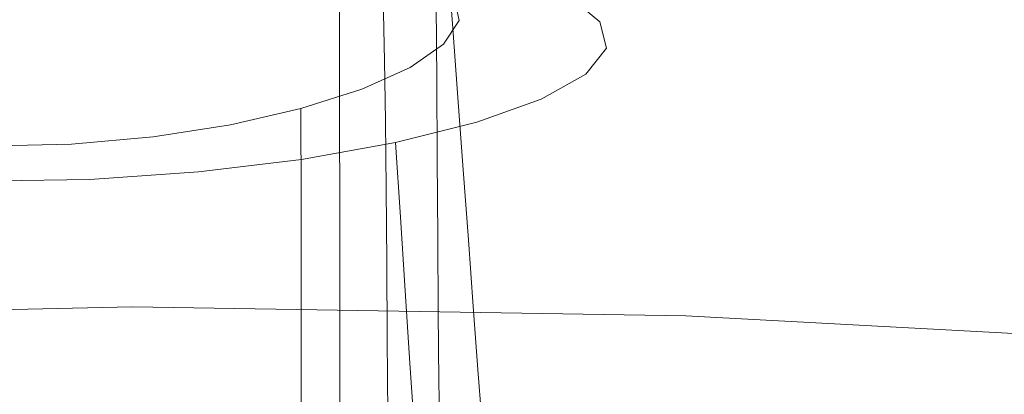
# Model space of a CAD drawing. Extents: x -615 to -20, y 52 to 517.
# Drawn here: x -336 to -315, y 442 to 450 of the extents above; entities that cross this region are included whole.
import ezdxf

# ---------------------------------------------------------------- set-up
doc = ezdxf.new("R2010")
doc.units = 0
doc.header["$LTSCALE"] = 500
doc.header["$MEASUREMENT"] = 0
doc.layers.add('NOVOTERM_CERAMIKA', color=7, linetype='Continuous')
doc.layers.add('NOVOTERM_CHROM', color=7, linetype='Continuous')

msp = doc.modelspace()

# ---------------------------------------------------------------- linework, layer by layer
at = {"layer": 'NOVOTERM_CERAMIKA', "lineweight": 0}
for points, invisible_edges in [([(-335.749, 453.796, 164.325), (-335.965, 445.817, 163.731), (-347.848, 446.433, 163.731), (-347.644, 454.441, 164.325)], 15), ([(-323.909, 452.726, 164.325), (-324.138, 444.796, 163.731), (-335.965, 445.817, 163.731), (-335.749, 453.796, 164.325)], 15), ([(-312.155, 451.236, 164.325), (-312.396, 443.372, 163.731), (-324.138, 444.796, 163.731), (-323.909, 452.726, 164.325)], 15), ([(-344.506, 451.698, 306.91), (-344.934, 449.338, 306.635), (-332.611, 449.779, 306.635), (-332.066, 452.204, 306.91)], 15), ([(-319.66, 452.19, 306.91), (-332.066, 452.204, 306.91), (-332.611, 449.779, 306.635), (-320.318, 449.718, 306.635)], 15), ([(-307.314, 451.666, 306.91), (-319.66, 452.19, 306.91), (-320.318, 449.718, 306.635), (-308.078, 449.164, 306.635)], 15), ([(-327.272, 450.421, 276.248), (-327.289, 451.924, 276.096), (-325.825, 451.467, 274.185), (-325.805, 449.97, 274.334)], 15), ([(-324.085, 450.43, 269.876), (-324.115, 451.727, 269.751), (-323.974, 451.177, 267.507), (-323.943, 449.885, 267.626)], 15), ([(-337.854, 449.755, 280.574), (-337.852, 451.401, 280.407), (-335.528, 451.43, 280.545), (-335.527, 449.782, 280.712)], 15), ([(-333.236, 449.683, 280.29), (-335.527, 449.782, 280.712), (-335.528, 451.43, 280.545), (-333.24, 451.329, 280.124)], 15), ([(-325.805, 449.97, 274.334), (-325.825, 451.467, 274.185), (-324.735, 450.963, 272.087), (-324.713, 449.474, 272.232)], 15), ([(-331.049, 449.474, 279.383), (-333.236, 449.683, 280.29), (-333.24, 451.329, 280.124), (-331.057, 451.117, 279.218)], 15), ([(-326.718, 450.673, 261.17), (-326.688, 449.631, 261.246), (-325.336, 450.113, 263.189), (-325.371, 451.154, 263.107)], 15), ([(-324.377, 449.344, 265.411), (-323.943, 449.885, 267.626), (-323.974, 451.177, 267.507), (-324.406, 450.634, 265.297)], 15), ([(-329.034, 449.171, 278.064), (-331.049, 449.474, 279.383), (-331.057, 451.117, 279.218), (-329.045, 450.808, 277.901)], 15), ([(-328.44, 451.074, 259.419), (-330.392, 450.723, 258.012), (-330.368, 449.895, 258.051), (-328.409, 450.247, 259.463)], 7), ([(-324.713, 449.474, 272.232), (-324.735, 450.963, 272.087), (-324.085, 450.43, 269.876), (-324.062, 448.947, 270.016)], 15), ([(-330.392, 450.723, 258.012), (-332.534, 450.461, 256.965), (-332.519, 449.632, 256.999), (-330.368, 449.895, 258.051)], 15), ([(-327.258, 448.791, 276.409), (-329.034, 449.171, 278.064), (-329.045, 450.808, 277.901), (-327.272, 450.421, 276.248)], 7), ([(-328.409, 450.247, 259.463), (-328.384, 449.205, 259.533), (-326.688, 449.631, 261.246), (-326.718, 450.673, 261.17)], 15), ([(-325.309, 448.825, 263.297), (-324.377, 449.344, 265.411), (-324.406, 450.634, 265.297), (-325.336, 450.113, 263.189)], 15), ([(-334.792, 450.305, 256.34), (-337.09, 450.271, 256.204), (-337.093, 449.441, 256.235), (-334.786, 449.475, 256.372)], 15), ([(-332.534, 450.461, 256.965), (-334.792, 450.305, 256.34), (-334.786, 449.475, 256.372), (-332.519, 449.632, 256.999)], 15), ([(-327.258, 448.791, 276.409), (-327.272, 450.421, 276.248), (-325.805, 449.97, 274.334), (-325.789, 448.348, 274.492)], 15), ([(-324.062, 448.947, 270.016), (-324.085, 450.43, 269.876), (-323.943, 449.885, 267.626), (-323.919, 448.408, 267.762)], 15), ([(-328.409, 450.247, 259.463), (-330.368, 449.895, 258.051), (-330.349, 448.853, 258.117), (-328.384, 449.205, 259.533)], 7), ([(-326.664, 448.345, 261.349), (-325.309, 448.825, 263.297), (-325.336, 450.113, 263.189), (-326.688, 449.631, 261.246)], 15), ([(-330.368, 449.895, 258.051), (-332.519, 449.632, 256.999), (-332.507, 448.589, 257.062), (-330.349, 448.853, 258.117)], 15), ([(-325.789, 448.348, 274.492), (-325.805, 449.97, 274.334), (-324.713, 449.474, 272.232), (-324.695, 447.86, 272.387)], 15), ([(-324.354, 447.871, 265.543), (-323.919, 448.408, 267.762), (-323.943, 449.885, 267.626), (-324.377, 449.344, 265.411)], 15), ([(-344.934, 449.338, 306.635), (-345.228, 447.395, 306.269), (-333.024, 447.771, 306.269), (-332.611, 449.779, 306.635)], 15), ([(-337.856, 448.045, 280.744), (-337.854, 449.755, 280.574), (-335.527, 449.782, 280.712), (-335.526, 448.07, 280.882)], 15), ([(-333.232, 447.973, 280.46), (-335.526, 448.07, 280.882), (-335.527, 449.782, 280.712), (-333.236, 449.683, 280.29)], 15), ([(-331.042, 447.769, 279.551), (-333.232, 447.973, 280.46), (-333.236, 449.683, 280.29), (-331.049, 449.474, 279.383)], 15), ([(-320.318, 449.718, 306.635), (-332.611, 449.779, 306.635), (-333.024, 447.771, 306.269), (-320.84, 447.661, 306.269)], 15), ([(-308.078, 449.164, 306.635), (-320.318, 449.718, 306.635), (-320.84, 447.661, 306.269), (-308.703, 447.075, 306.269)], 15), ([(-334.786, 449.475, 256.372), (-337.093, 449.441, 256.235), (-337.095, 448.398, 256.296), (-334.781, 448.432, 256.433)], 15), ([(-332.519, 449.632, 256.999), (-334.786, 449.475, 256.372), (-334.781, 448.432, 256.433), (-332.507, 448.589, 257.062)], 15), ([(-329.024, 447.472, 278.231), (-331.042, 447.769, 279.551), (-331.049, 449.474, 279.383), (-329.034, 449.171, 278.064)], 15), ([(-328.365, 447.92, 259.633), (-326.664, 448.345, 261.349), (-326.688, 449.631, 261.246), (-328.384, 449.205, 259.533)], 7), ([(-324.695, 447.86, 272.387), (-324.713, 449.474, 272.232), (-324.062, 448.947, 270.016), (-324.043, 447.341, 270.168)], 15), ([(-325.288, 447.355, 263.425), (-324.354, 447.871, 265.543), (-324.377, 449.344, 265.411), (-325.309, 448.825, 263.297)], 15), ([(-328.365, 447.92, 259.633), (-328.384, 449.205, 259.533), (-330.349, 448.853, 258.117), (-330.335, 447.567, 258.213)], 15), ([(-327.246, 447.099, 276.574), (-329.024, 447.472, 278.231), (-329.034, 449.171, 278.064), (-327.258, 448.791, 276.409)], 7), ([(-330.335, 447.567, 258.213), (-330.349, 448.853, 258.117), (-332.507, 448.589, 257.062), (-332.498, 447.304, 257.155)], 15), ([(-326.645, 446.877, 261.474), (-325.288, 447.355, 263.425), (-325.309, 448.825, 263.297), (-326.664, 448.345, 261.349)], 15), ([(-324.043, 447.341, 270.168), (-324.062, 448.947, 270.016), (-323.919, 448.408, 267.762), (-323.901, 446.807, 267.91)], 15), ([(-327.246, 447.099, 276.574), (-327.258, 448.791, 276.409), (-325.789, 448.348, 274.492), (-325.776, 446.664, 274.654)], 15), ([(-334.777, 447.147, 256.525), (-334.781, 448.432, 256.433), (-337.095, 448.398, 256.296), (-337.097, 447.113, 256.387)], 15), ([(-332.498, 447.304, 257.155), (-332.507, 448.589, 257.062), (-334.781, 448.432, 256.433), (-334.777, 447.147, 256.525)], 15), ([(-324.336, 446.276, 265.688), (-323.901, 446.807, 267.91), (-323.919, 448.408, 267.762), (-324.354, 447.871, 265.543)], 15), ([(-328.349, 446.453, 259.754), (-326.645, 446.877, 261.474), (-326.664, 448.345, 261.349), (-328.365, 447.92, 259.633)], 7), ([(-325.776, 446.664, 274.654), (-325.789, 448.348, 274.492), (-324.695, 447.86, 272.387), (-324.68, 446.184, 272.546)], 15), ([(-337.856, 448.045, 280.744), (-335.526, 448.07, 280.882), (-335.525, 446.361, 281.051), (-337.858, 446.338, 280.912)], 15), ([(-333.232, 447.973, 280.46), (-333.228, 446.266, 280.629), (-335.525, 446.361, 281.051), (-335.526, 448.07, 280.882)], 15), ([(-331.042, 447.769, 279.551), (-331.036, 446.065, 279.719), (-333.228, 446.266, 280.629), (-333.232, 447.973, 280.46)], 15), ([(-345.468, 445.839, 305.798), (-333.358, 446.163, 305.798), (-333.024, 447.771, 306.269), (-345.228, 447.395, 306.269)], 15), ([(-321.261, 446.016, 305.798), (-320.84, 447.661, 306.269), (-333.024, 447.771, 306.269), (-333.358, 446.163, 305.798)], 15), ([(-329.024, 447.472, 278.231), (-329.016, 445.775, 278.397), (-331.036, 446.065, 279.719), (-331.042, 447.769, 279.551)], 15), ([(-328.349, 446.453, 259.754), (-328.365, 447.92, 259.633), (-330.335, 447.567, 258.213), (-330.323, 446.1, 258.331)], 15), ([(-325.271, 445.763, 263.567), (-324.336, 446.276, 265.688), (-324.354, 447.871, 265.543), (-325.288, 447.355, 263.425)], 15), ([(-324.68, 446.184, 272.546), (-324.695, 447.86, 272.387), (-324.043, 447.341, 270.168), (-324.027, 445.673, 270.325)], 15), ([(-330.323, 446.1, 258.331), (-330.335, 447.567, 258.213), (-332.498, 447.304, 257.155), (-332.491, 445.837, 257.271)], 15), ([(-309.205, 445.406, 305.798), (-308.703, 447.075, 306.269), (-320.84, 447.661, 306.269), (-321.261, 446.016, 305.798)], 15), ([(-327.246, 447.099, 276.574), (-327.235, 445.409, 276.738), (-329.016, 445.775, 278.397), (-329.024, 447.472, 278.231)], 15), ([(-326.631, 445.287, 261.612), (-325.271, 445.763, 263.567), (-325.288, 447.355, 263.425), (-326.645, 446.877, 261.474)], 15), ([(-324.027, 445.673, 270.325), (-324.043, 447.341, 270.168), (-323.901, 446.807, 267.91), (-323.885, 445.147, 268.064)], 15), ([(-334.775, 445.68, 256.64), (-334.777, 447.147, 256.525), (-337.097, 447.113, 256.387), (-337.099, 445.645, 256.502)], 15), ([(-332.491, 445.837, 257.271), (-332.498, 447.304, 257.155), (-334.777, 447.147, 256.525), (-334.775, 445.68, 256.64)], 15), ([(-327.246, 447.099, 276.574), (-325.776, 446.664, 274.654), (-325.763, 444.983, 274.816), (-327.235, 445.409, 276.738)], 7), ([(-328.337, 444.864, 259.89), (-326.631, 445.287, 261.612), (-326.645, 446.877, 261.474), (-328.349, 446.453, 259.754)], 7), ([(-324.32, 444.62, 265.839), (-323.885, 445.147, 268.064), (-323.901, 446.807, 267.91), (-324.336, 446.276, 265.688)], 15), ([(-325.776, 446.664, 274.654), (-324.68, 446.184, 272.546), (-324.666, 444.51, 272.706), (-325.763, 444.983, 274.816)], 15), ([(-335.965, 445.817, 163.731), (-336.105, 435.341, 163.322), (-347.98, 435.919, 163.322), (-347.848, 446.433, 163.731)], 15), ([(-337.858, 446.338, 280.912), (-335.525, 446.361, 281.051), (-335.524, 444.72, 281.215), (-337.86, 444.697, 281.076)], 15), ([(-333.228, 446.266, 280.629), (-333.224, 444.625, 280.792), (-335.524, 444.72, 281.215), (-335.525, 446.361, 281.051)], 15), ([(-331.036, 446.065, 279.719), (-331.029, 444.429, 279.882), (-333.224, 444.625, 280.792), (-333.228, 446.266, 280.629)], 15), ([(-328.337, 444.864, 259.89), (-328.349, 446.453, 259.754), (-330.323, 446.1, 258.331), (-330.314, 444.513, 258.465)], 15), ([(-325.257, 444.112, 263.715), (-324.32, 444.62, 265.839), (-324.336, 446.276, 265.688), (-325.271, 445.763, 263.567)], 15), ([(-345.655, 444.61, 305.203), (-333.624, 444.895, 305.203), (-333.358, 446.163, 305.798), (-345.468, 445.839, 305.798)], 15), ([(-321.6, 444.72, 305.202), (-321.261, 446.016, 305.798), (-333.358, 446.163, 305.798), (-333.624, 444.895, 305.203)], 15), ([(-330.314, 444.513, 258.465), (-330.323, 446.1, 258.331), (-332.491, 445.837, 257.271), (-332.485, 444.25, 257.403)], 15), ([(-329.016, 445.775, 278.397), (-329.006, 444.144, 278.559), (-331.029, 444.429, 279.882), (-331.036, 446.065, 279.719)], 15), ([(-324.68, 446.184, 272.546), (-324.027, 445.673, 270.325), (-324.012, 444.007, 270.481), (-324.666, 444.51, 272.706)], 15), ([(-332.485, 444.25, 257.403), (-332.491, 445.837, 257.271), (-334.775, 445.68, 256.64), (-334.772, 444.092, 256.771)], 15), ([(-309.613, 444.092, 305.199), (-309.205, 445.406, 305.798), (-321.261, 446.016, 305.798), (-321.6, 444.72, 305.202)], 15), ([(-334.772, 444.092, 256.771), (-334.775, 445.68, 256.64), (-337.099, 445.645, 256.502), (-337.1, 444.058, 256.633)], 15), ([(-324.138, 444.796, 163.731), (-324.286, 434.383, 163.322), (-336.105, 435.341, 163.322), (-335.965, 445.817, 163.731)], 15), ([(-327.235, 445.409, 276.738), (-327.224, 443.785, 276.897), (-329.006, 444.144, 278.559), (-329.016, 445.775, 278.397)], 15), ([(-326.618, 443.638, 261.758), (-325.257, 444.112, 263.715), (-325.271, 445.763, 263.567), (-326.631, 445.287, 261.612)], 15), ([(-324.027, 445.673, 270.325), (-323.885, 445.147, 268.064), (-323.87, 443.488, 268.218), (-324.012, 444.007, 270.481)], 15), ([(-327.235, 445.409, 276.738), (-325.763, 444.983, 274.816), (-325.749, 443.366, 274.973), (-327.224, 443.785, 276.897)], 7), ([(-328.327, 443.217, 260.033), (-326.618, 443.638, 261.758), (-326.631, 445.287, 261.612), (-328.337, 444.864, 259.89)], 7), ([(-325.763, 444.983, 274.816), (-324.666, 444.51, 272.706), (-324.651, 442.902, 272.86), (-325.749, 443.366, 274.973)], 15), ([(-324.32, 444.62, 265.839), (-324.306, 442.967, 265.99), (-323.87, 443.488, 268.218), (-323.885, 445.147, 268.064)], 15), ([(-345.794, 443.648, 304.465), (-333.834, 443.905, 304.468), (-333.624, 444.895, 305.203), (-345.655, 444.61, 305.203)], 15), ([(-321.879, 443.711, 304.463), (-321.6, 444.72, 305.202), (-333.624, 444.895, 305.203), (-333.834, 443.905, 304.468)], 15), ([(-328.327, 443.217, 260.033), (-328.337, 444.864, 259.89), (-330.314, 444.513, 258.465), (-330.306, 442.866, 258.607)], 15), ([(-312.396, 443.372, 163.731), (-312.552, 433.048, 163.322), (-324.286, 434.383, 163.322), (-324.138, 444.796, 163.731)], 15), ([(-337.86, 444.697, 281.076), (-335.524, 444.72, 281.215), (-335.522, 443.211, 281.371), (-337.862, 443.19, 281.231)], 15), ([(-333.224, 444.625, 280.792), (-333.219, 443.118, 280.947), (-335.522, 443.211, 281.371), (-335.524, 444.72, 281.215)], 15), ([(-331.029, 444.429, 279.882), (-331.021, 442.924, 280.036), (-333.219, 443.118, 280.947), (-333.224, 444.625, 280.792)], 15), ([(-325.257, 444.112, 263.715), (-325.244, 442.462, 263.864), (-324.306, 442.967, 265.99), (-324.32, 444.62, 265.839)], 15), ([(-309.955, 443.069, 304.452), (-309.613, 444.092, 305.199), (-321.6, 444.72, 305.202), (-321.879, 443.711, 304.463)], 15), ([(-330.306, 442.866, 258.607), (-330.314, 444.513, 258.465), (-332.485, 444.25, 257.403), (-332.48, 442.604, 257.544)], 15), ([(-329.006, 444.144, 278.559), (-328.995, 442.644, 278.711), (-331.021, 442.924, 280.036), (-331.029, 444.429, 279.882)], 15), ([(-324.666, 444.51, 272.706), (-324.012, 444.007, 270.481), (-323.997, 442.406, 270.633), (-324.651, 442.902, 272.86)], 15), ([(-332.48, 442.604, 257.544), (-332.485, 444.25, 257.403), (-334.772, 444.092, 256.771), (-334.77, 442.446, 256.91)], 15), ([(-327.224, 443.785, 276.897), (-327.21, 442.292, 277.047), (-328.995, 442.644, 278.711), (-329.006, 444.144, 278.559)], 15), ([(-334.77, 442.446, 256.91), (-334.772, 444.092, 256.771), (-337.1, 444.058, 256.633), (-337.101, 442.412, 256.772)], 15), ([(-326.618, 443.638, 261.758), (-326.607, 441.991, 261.904), (-325.244, 442.462, 263.864), (-325.257, 444.112, 263.715)], 15), ([(-324.012, 444.007, 270.481), (-323.87, 443.488, 268.218), (-323.854, 441.893, 268.367), (-323.997, 442.406, 270.633)], 15), ([(-345.887, 442.894, 303.565), (-334, 443.133, 303.574), (-333.834, 443.905, 304.468), (-345.794, 443.648, 304.465)], 11), ([(-322.117, 442.924, 303.56), (-321.879, 443.711, 304.463), (-333.834, 443.905, 304.468), (-334, 443.133, 303.574)], 13), ([(-327.224, 443.785, 276.897), (-325.749, 443.366, 274.973), (-325.733, 441.88, 275.12), (-327.21, 442.292, 277.047)], 7), ([(-310.259, 442.273, 303.533), (-309.955, 443.069, 304.452), (-321.879, 443.711, 304.463), (-322.117, 442.924, 303.56)], 13), ([(-328.327, 443.217, 260.033), (-328.317, 441.572, 260.177), (-326.607, 441.991, 261.904), (-326.618, 443.638, 261.758)], 15), ([(-325.749, 443.366, 274.973), (-324.651, 442.902, 272.86), (-324.634, 441.422, 273.003), (-325.733, 441.88, 275.12)], 15), ([(-324.306, 442.967, 265.99), (-324.29, 441.377, 266.136), (-323.854, 441.893, 268.367), (-323.87, 443.488, 268.218)], 15), ([(-345.887, 442.894, 303.565), (-345.939, 442.288, 302.484), (-334.135, 442.515, 302.502), (-334, 443.133, 303.574)], 15), ([(-337.862, 443.19, 281.231), (-335.522, 443.211, 281.371), (-335.521, 441.9, 281.513), (-337.865, 441.88, 281.373)], 15), ([(-333.219, 443.118, 280.947), (-333.213, 441.808, 281.089), (-335.521, 441.9, 281.513), (-335.522, 443.211, 281.371)], 15), ([(-322.117, 442.924, 303.56), (-334, 443.133, 303.574), (-334.135, 442.515, 302.502), (-322.335, 442.298, 302.475)], 15), ([(-331.021, 442.924, 280.036), (-331.011, 441.617, 280.176), (-333.213, 441.808, 281.089), (-333.219, 443.118, 280.947)], 15), ([(-328.327, 443.217, 260.033), (-330.306, 442.866, 258.607), (-330.299, 441.222, 258.749), (-328.317, 441.572, 260.177)], 7), ([(-330.306, 442.866, 258.607), (-332.48, 442.604, 257.544), (-332.475, 440.96, 257.685), (-330.299, 441.222, 258.749)], 15), ([(-328.995, 442.644, 278.711), (-328.981, 441.341, 278.849), (-331.011, 441.617, 280.176), (-331.021, 442.924, 280.036)], 15), ([(-325.244, 442.462, 263.864), (-325.229, 440.876, 264.006), (-324.29, 441.377, 266.136), (-324.306, 442.967, 265.99)], 15), ([(-324.651, 442.902, 272.86), (-323.997, 442.406, 270.633), (-323.978, 440.933, 270.773), (-324.634, 441.422, 273.003)], 15), ([(-310.259, 442.273, 303.533), (-322.117, 442.924, 303.56), (-322.335, 442.298, 302.475), (-310.555, 441.641, 302.42)], 15), ([(-327.21, 442.292, 277.047), (-327.193, 440.993, 277.183), (-328.981, 441.341, 278.849), (-328.995, 442.644, 278.711)], 15), ([(-345.939, 442.288, 302.484), (-345.952, 441.77, 301.203), (-334.25, 441.992, 301.234), (-334.135, 442.515, 302.502)], 15), ([(-334.77, 442.446, 256.91), (-337.101, 442.412, 256.772), (-337.102, 440.768, 256.911), (-334.768, 440.803, 257.05)], 15), ([(-332.48, 442.604, 257.544), (-334.77, 442.446, 256.91), (-334.768, 440.803, 257.05), (-332.475, 440.96, 257.685)], 15), ([(-322.335, 442.298, 302.475), (-334.135, 442.515, 302.502), (-334.25, 441.992, 301.234), (-322.553, 441.769, 301.188)], 15), ([(-326.607, 441.991, 261.904), (-326.594, 440.408, 262.044), (-325.229, 440.876, 264.006), (-325.244, 442.462, 263.864)], 15), ([(-327.21, 442.292, 277.047), (-325.733, 441.88, 275.12), (-325.713, 440.586, 275.252), (-327.193, 440.993, 277.183)], 7), ([(-323.997, 442.406, 270.633), (-323.854, 441.893, 268.367), (-323.835, 440.425, 268.503), (-323.978, 440.933, 270.773)], 15), ([(-310.555, 441.641, 302.42), (-322.335, 442.298, 302.475), (-322.553, 441.769, 301.188), (-310.869, 441.109, 301.092)], 15)]:
    msp.add_3dface(points, dxfattribs=dict(at, invisible_edges=invisible_edges))
at = {"layer": 'NOVOTERM_CHROM', "lineweight": 0}
for points, invisible_edges in [([(-329.358, 449.952, 274.679), (-330.725, 450.306, 275.951), (-330.727, 452.316, 275.77), (-329.36, 451.961, 274.498)], 3), ([(-326.92, 450.012, 276.593), (-327.038, 451.623, 276.25), (-328.861, 452.037, 277.937), (-328.765, 450.426, 278.302)], 13), ([(-329.358, 449.952, 274.679), (-329.36, 451.961, 274.498), (-328.229, 451.547, 273.024), (-328.227, 449.538, 273.205)], 13), ([(-326.92, 450.012, 276.593), (-325.394, 449.532, 274.609), (-325.531, 451.143, 274.29), (-327.038, 451.623, 276.25)], 3), ([(-328.227, 449.538, 273.205), (-328.229, 451.547, 273.024), (-327.387, 451.087, 271.404), (-327.385, 449.078, 271.585)], 13), ([(-337.945, 449.458, 281.232), (-335.498, 449.493, 281.398), (-335.51, 451.087, 281.004), (-337.928, 451.052, 280.84)], 15), ([(-333.089, 449.388, 280.973), (-333.13, 450.982, 280.584), (-335.51, 451.087, 281.004), (-335.498, 449.493, 281.398)], 15), ([(-330.789, 449.161, 280.035), (-330.858, 450.755, 279.658), (-333.13, 450.982, 280.584), (-333.089, 449.388, 280.973)], 15), ([(-327.385, 449.078, 271.585), (-327.387, 451.087, 271.404), (-326.885, 450.595, 269.696), (-326.883, 448.586, 269.877)], 13), ([(-325.394, 449.532, 274.609), (-324.257, 449.003, 272.427), (-324.409, 450.614, 272.135), (-325.531, 451.143, 274.29)], 11), ([(-337.513, 448.873, 278.045), (-337.515, 450.853, 277.866), (-335.723, 450.875, 277.978), (-335.721, 448.895, 278.156)], 15), ([(-333.958, 448.802, 277.836), (-335.721, 448.895, 278.156), (-335.723, 450.875, 277.978), (-333.96, 450.782, 277.657)], 15), ([(-332.274, 448.608, 277.141), (-333.958, 448.802, 277.836), (-333.96, 450.782, 277.657), (-332.276, 450.588, 276.962)], 15), ([(-328.67, 448.832, 278.662), (-328.765, 450.426, 278.302), (-330.858, 450.755, 279.658), (-330.789, 449.161, 280.035)], 15), ([(-330.723, 448.327, 276.129), (-332.274, 448.608, 277.141), (-332.276, 450.588, 276.962), (-330.725, 450.306, 275.951)], 15), ([(-326.883, 448.586, 269.877), (-326.885, 450.595, 269.696), (-326.775, 450.085, 267.958), (-326.773, 448.076, 268.139)], 13), ([(-324.257, 449.003, 272.427), (-323.579, 448.445, 270.123), (-323.74, 450.056, 269.86), (-324.409, 450.614, 272.135)], 11), ([(-329.356, 447.972, 274.857), (-330.723, 448.327, 276.129), (-330.725, 450.306, 275.951), (-329.358, 449.952, 274.679)], 7), ([(-326.802, 448.418, 276.933), (-326.92, 450.012, 276.593), (-328.765, 450.426, 278.302), (-328.67, 448.832, 278.662)], 15), ([(-327.108, 447.562, 266.427), (-326.773, 448.076, 268.139), (-326.775, 450.085, 267.958), (-327.11, 449.571, 266.246)], 11), ([(-329.356, 447.972, 274.857), (-329.358, 449.952, 274.679), (-328.227, 449.538, 273.205), (-328.225, 447.558, 273.383)], 15), ([(-326.802, 448.418, 276.933), (-325.257, 447.938, 274.924), (-325.394, 449.532, 274.609), (-326.92, 450.012, 276.593)], 7), ([(-323.579, 448.445, 270.123), (-323.432, 447.876, 267.775), (-323.594, 449.487, 267.542), (-323.74, 450.056, 269.86)], 11), ([(-337.962, 447.898, 281.615), (-335.486, 447.933, 281.783), (-335.498, 449.493, 281.398), (-337.945, 449.458, 281.232)], 15), ([(-333.048, 447.828, 281.353), (-333.089, 449.388, 280.973), (-335.498, 449.493, 281.398), (-335.486, 447.933, 281.783)], 15), ([(-328.225, 447.558, 273.383), (-328.227, 449.538, 273.205), (-327.385, 449.078, 271.585), (-327.383, 447.098, 271.763)], 15), ([(-327.828, 447.061, 264.792), (-327.108, 447.562, 266.427), (-327.11, 449.571, 266.246), (-327.83, 449.07, 264.611)], 11), ([(-325.257, 447.938, 274.924), (-324.107, 447.41, 272.715), (-324.257, 449.003, 272.427), (-325.394, 449.532, 274.609)], 15), ([(-323.884, 447.314, 265.461), (-324.04, 448.925, 265.256), (-323.594, 449.487, 267.542), (-323.432, 447.876, 267.775)], 13), ([(-330.721, 447.602, 280.404), (-330.789, 449.161, 280.035), (-333.089, 449.388, 280.973), (-333.048, 447.828, 281.353)], 15), ([(-328.577, 447.272, 279.015), (-328.67, 448.832, 278.662), (-330.789, 449.161, 280.035), (-330.721, 447.602, 280.404)], 15), ([(-328.875, 446.592, 263.284), (-327.828, 447.061, 264.792), (-327.83, 449.07, 264.611), (-328.877, 448.602, 263.103)], 11), ([(-327.383, 447.098, 271.763), (-327.385, 449.078, 271.585), (-326.883, 448.586, 269.877), (-326.881, 446.606, 270.056)], 15), ([(-337.511, 446.952, 278.218), (-337.513, 448.873, 278.045), (-335.721, 448.895, 278.156), (-335.719, 446.974, 278.329)], 15), ([(-333.956, 446.881, 278.009), (-335.719, 446.974, 278.329), (-335.721, 448.895, 278.156), (-333.958, 448.802, 277.836)], 15), ([(-326.687, 446.858, 277.265), (-326.802, 448.418, 276.933), (-328.67, 448.832, 278.662), (-328.577, 447.272, 279.015)], 15), ([(-324.856, 446.776, 263.248), (-325.001, 448.387, 263.07), (-324.04, 448.925, 265.256), (-323.884, 447.314, 265.461)], 13), ([(-324.107, 447.41, 272.715), (-323.421, 446.852, 270.383), (-323.579, 448.445, 270.123), (-324.257, 449.003, 272.427)], 15), ([(-332.272, 446.687, 277.314), (-333.956, 446.881, 278.009), (-333.958, 448.802, 277.836), (-332.274, 448.608, 277.141)], 15), ([(-330.721, 446.406, 276.302), (-332.272, 446.687, 277.314), (-332.274, 448.608, 277.141), (-330.723, 448.327, 276.129)], 15), ([(-330.189, 446.174, 261.955), (-328.875, 446.592, 263.284), (-328.877, 448.602, 263.103), (-330.191, 448.183, 261.774)], 3), ([(-326.881, 446.606, 270.056), (-326.883, 448.586, 269.877), (-326.773, 448.076, 268.139), (-326.771, 446.096, 268.317)], 15), ([(-326.687, 446.858, 277.265), (-325.124, 446.378, 275.233), (-325.257, 447.938, 274.924), (-326.802, 448.418, 276.933)], 7), ([(-326.269, 446.279, 261.206), (-326.396, 447.889, 261.053), (-325.001, 448.387, 263.07), (-324.856, 446.776, 263.248)], 13), ([(-323.421, 446.852, 270.383), (-323.271, 446.282, 268.007), (-323.432, 447.876, 267.775), (-323.579, 448.445, 270.123)], 15), ([(-330.189, 446.174, 261.955), (-330.191, 448.183, 261.774), (-331.713, 447.833, 260.673), (-331.711, 445.824, 260.854)], 13), ([(-329.354, 446.051, 275.031), (-330.721, 446.406, 276.302), (-330.723, 448.327, 276.129), (-329.356, 447.972, 274.857)], 7), ([(-329.354, 446.051, 275.031), (-329.356, 447.972, 274.857), (-328.225, 447.558, 273.383), (-328.223, 445.637, 273.556)], 15), ([(-327.106, 445.582, 266.605), (-326.771, 446.096, 268.317), (-326.773, 448.076, 268.139), (-327.108, 447.562, 266.427)], 15), ([(-337.979, 446.39, 281.986), (-335.474, 446.424, 282.156), (-335.486, 447.933, 281.783), (-337.962, 447.898, 281.615)], 15), ([(-333.009, 446.319, 281.721), (-333.048, 447.828, 281.353), (-335.486, 447.933, 281.783), (-335.474, 446.424, 282.156)], 15), ([(-331.711, 445.824, 260.854), (-331.713, 447.833, 260.673), (-333.384, 447.57, 259.852), (-333.382, 445.561, 260.033)], 13), ([(-330.656, 446.093, 280.761), (-330.721, 447.602, 280.404), (-333.048, 447.828, 281.353), (-333.009, 446.319, 281.721)], 15), ([(-328.043, 445.84, 259.402), (-328.147, 447.45, 259.272), (-326.396, 447.889, 261.053), (-326.269, 446.279, 261.206)], 13), ([(-325.124, 446.378, 275.233), (-323.96, 445.85, 272.997), (-324.107, 447.41, 272.715), (-325.257, 447.938, 274.924)], 15), ([(-323.729, 445.72, 265.664), (-323.884, 447.314, 265.461), (-323.432, 447.876, 267.775), (-323.271, 446.282, 268.007)], 15), ([(-333.382, 445.561, 260.033), (-333.384, 447.57, 259.852), (-335.145, 447.412, 259.361), (-335.143, 445.403, 259.541)], 13), ([(-328.487, 445.764, 279.356), (-328.577, 447.272, 279.015), (-330.721, 447.602, 280.404), (-330.656, 446.093, 280.761)], 15), ([(-328.223, 445.637, 273.556), (-328.225, 447.558, 273.383), (-327.383, 447.098, 271.763), (-327.381, 445.177, 271.937)], 15), ([(-327.826, 445.081, 264.97), (-327.106, 445.582, 266.605), (-327.108, 447.562, 266.427), (-327.828, 447.061, 264.792)], 15), ([(-335.143, 445.403, 259.541), (-335.145, 447.412, 259.361), (-336.937, 447.377, 259.25), (-336.935, 445.368, 259.431)], 13), ([(-328.043, 445.84, 259.402), (-330.097, 445.476, 257.905), (-330.176, 447.086, 257.794), (-328.147, 447.45, 259.272)], 3), ([(-323.96, 445.85, 272.997), (-323.266, 445.292, 270.638), (-323.421, 446.852, 270.383), (-324.107, 447.41, 272.715)], 15), ([(-326.576, 445.35, 277.586), (-326.687, 446.858, 277.265), (-328.577, 447.272, 279.015), (-328.487, 445.764, 279.356)], 15), ([(-324.713, 445.182, 263.424), (-324.856, 446.776, 263.248), (-323.884, 447.314, 265.461), (-323.729, 445.72, 265.664)], 15), ([(-337.509, 445.12, 278.384), (-337.511, 446.952, 278.218), (-335.719, 446.974, 278.329), (-335.717, 445.141, 278.495)], 15), ([(-333.954, 445.048, 278.175), (-335.717, 445.141, 278.495), (-335.719, 446.974, 278.329), (-333.956, 446.881, 278.009)], 15), ([(-330.097, 445.476, 257.905), (-332.352, 445.204, 256.785), (-332.404, 446.815, 256.687), (-330.176, 447.086, 257.794)], 11), ([(-328.873, 444.612, 263.463), (-327.826, 445.081, 264.97), (-327.828, 447.061, 264.792), (-328.875, 446.592, 263.284)], 15), ([(-327.381, 445.177, 271.937), (-327.383, 447.098, 271.763), (-326.881, 446.606, 270.056), (-326.879, 444.685, 270.229)], 15), ([(-332.352, 445.204, 256.785), (-334.729, 445.041, 256.109), (-334.751, 446.652, 256.019), (-332.404, 446.815, 256.687)], 11), ([(-332.27, 444.854, 277.48), (-333.954, 445.048, 278.175), (-333.956, 446.881, 278.009), (-332.272, 446.687, 277.314)], 15), ([(-330.719, 444.573, 276.468), (-332.27, 444.854, 277.48), (-332.272, 446.687, 277.314), (-330.721, 446.406, 276.302)], 15), ([(-326.576, 445.35, 277.586), (-324.995, 444.869, 275.531), (-325.124, 446.378, 275.233), (-326.687, 446.858, 277.265)], 7), ([(-326.144, 444.685, 261.356), (-326.269, 446.279, 261.206), (-324.856, 446.776, 263.248), (-324.713, 445.182, 263.424)], 15), ([(-323.266, 445.292, 270.638), (-323.114, 444.722, 268.233), (-323.271, 446.282, 268.007), (-323.421, 446.852, 270.383)], 15), ([(-334.729, 445.041, 256.109), (-337.147, 445.005, 255.946), (-337.139, 446.616, 255.858), (-334.751, 446.652, 256.019)], 11), ([(-330.187, 444.194, 262.133), (-328.873, 444.612, 263.463), (-328.875, 446.592, 263.284), (-330.189, 446.174, 261.955)], 7), ([(-326.879, 444.685, 270.229), (-326.881, 446.606, 270.056), (-326.771, 446.096, 268.317), (-326.769, 444.175, 268.491)], 15), ([(-337.979, 446.39, 281.986), (-337.994, 444.949, 282.34), (-335.463, 444.984, 282.512), (-335.474, 446.424, 282.156)], 15), ([(-333.009, 446.319, 281.721), (-335.474, 446.424, 282.156), (-335.463, 444.984, 282.512), (-332.971, 444.878, 282.072)], 15), ([(-330.656, 446.093, 280.761), (-333.009, 446.319, 281.721), (-332.971, 444.878, 282.072), (-330.593, 444.652, 281.102)], 15), ([(-329.352, 444.219, 275.197), (-330.719, 444.573, 276.468), (-330.721, 446.406, 276.302), (-329.354, 446.051, 275.031)], 7), ([(-327.939, 444.246, 259.53), (-328.043, 445.84, 259.402), (-326.269, 446.279, 261.206), (-326.144, 444.685, 261.356)], 15), ([(-324.995, 444.869, 275.531), (-323.817, 444.341, 273.27), (-323.96, 445.85, 272.997), (-325.124, 446.378, 275.233)], 15), ([(-323.578, 444.16, 265.863), (-323.729, 445.72, 265.664), (-323.271, 446.282, 268.007), (-323.114, 444.722, 268.233)], 15), ([(-330.187, 444.194, 262.133), (-330.189, 446.174, 261.955), (-331.711, 445.824, 260.854), (-331.709, 443.844, 261.033)], 15), ([(-328.487, 445.764, 279.356), (-330.656, 446.093, 280.761), (-330.593, 444.652, 281.102), (-328.401, 444.323, 279.682)], 15), ([(-329.352, 444.219, 275.197), (-329.354, 446.051, 275.031), (-328.223, 445.637, 273.556), (-328.221, 443.805, 273.722)], 15), ([(-327.104, 443.661, 266.779), (-326.769, 444.175, 268.491), (-326.771, 446.096, 268.317), (-327.106, 445.582, 266.605)], 15), ([(-327.939, 444.246, 259.53), (-330.018, 443.882, 258.016), (-330.097, 445.476, 257.905), (-328.043, 445.84, 259.402)], 7), ([(-323.817, 444.341, 273.27), (-323.116, 443.783, 270.884), (-323.266, 445.292, 270.638), (-323.96, 445.85, 272.997)], 15), ([(-331.709, 443.844, 261.033), (-331.711, 445.824, 260.854), (-333.382, 445.561, 260.033), (-333.38, 443.581, 260.211)], 15), ([(-326.576, 445.35, 277.586), (-328.487, 445.764, 279.356), (-328.401, 444.323, 279.682), (-326.47, 443.909, 277.893)], 15), ([(-328.221, 443.805, 273.722), (-328.223, 445.637, 273.556), (-327.381, 445.177, 271.937), (-327.379, 443.345, 272.103)], 15), ([(-324.574, 443.622, 263.596), (-324.713, 445.182, 263.424), (-323.729, 445.72, 265.664), (-323.578, 444.16, 265.863)], 15), ([(-335.141, 443.423, 259.72), (-335.143, 445.403, 259.541), (-336.935, 445.368, 259.431), (-336.933, 443.388, 259.609)], 15), ([(-333.38, 443.581, 260.211), (-333.382, 445.561, 260.033), (-335.143, 445.403, 259.541), (-335.141, 443.423, 259.72)], 15), ([(-330.018, 443.882, 258.016), (-332.301, 443.61, 256.881), (-332.352, 445.204, 256.785), (-330.097, 445.476, 257.905)], 15), ([(-327.824, 443.16, 265.143), (-327.104, 443.661, 266.779), (-327.106, 445.582, 266.605), (-327.826, 445.081, 264.97)], 15), ([(-332.301, 443.61, 256.881), (-334.707, 443.447, 256.197), (-334.729, 445.041, 256.109), (-332.352, 445.204, 256.785)], 15), ([(-326.576, 445.35, 277.586), (-326.47, 443.909, 277.893), (-324.872, 443.429, 275.816), (-324.995, 444.869, 275.531)], 14), ([(-323.116, 443.783, 270.884), (-322.963, 443.214, 268.452), (-323.114, 444.722, 268.233), (-323.266, 445.292, 270.638)], 15), ([(-337.994, 444.949, 282.34), (-338.009, 443.593, 282.673), (-335.453, 443.628, 282.846), (-335.463, 444.984, 282.512)], 15), ([(-337.509, 445.12, 278.384), (-335.717, 445.141, 278.495), (-335.716, 443.427, 278.651), (-337.507, 443.405, 278.54)], 15), ([(-334.707, 443.447, 256.197), (-337.155, 443.411, 256.032), (-337.147, 445.005, 255.946), (-334.729, 445.041, 256.109)], 15), ([(-333.954, 445.048, 278.175), (-333.952, 443.334, 278.331), (-335.716, 443.427, 278.651), (-335.717, 445.141, 278.495)], 15), ([(-332.971, 444.878, 282.072), (-335.463, 444.984, 282.512), (-335.453, 443.628, 282.846), (-332.936, 443.523, 282.402)], 15), ([(-332.27, 444.854, 277.48), (-332.268, 443.14, 277.636), (-333.952, 443.334, 278.331), (-333.954, 445.048, 278.175)], 15), ([(-328.871, 442.692, 263.636), (-327.824, 443.16, 265.143), (-327.826, 445.081, 264.97), (-328.873, 444.612, 263.463)], 15), ([(-327.379, 443.345, 272.103), (-327.381, 445.177, 271.937), (-326.879, 444.685, 270.229), (-326.877, 442.853, 270.395)], 15), ([(-326.021, 443.125, 261.504), (-326.144, 444.685, 261.356), (-324.713, 445.182, 263.424), (-324.574, 443.622, 263.596)], 15), ([(-330.593, 444.652, 281.102), (-332.971, 444.878, 282.072), (-332.936, 443.523, 282.402), (-330.534, 443.297, 281.423)], 15), ([(-330.719, 444.573, 276.468), (-330.717, 442.859, 276.624), (-332.268, 443.14, 277.636), (-332.27, 444.854, 277.48)], 15), ([(-324.995, 444.869, 275.531), (-324.872, 443.429, 275.816), (-323.682, 442.9, 273.531), (-323.817, 444.341, 273.27)], 15), ([(-329.352, 444.219, 275.197), (-329.35, 442.504, 275.353), (-330.717, 442.859, 276.624), (-330.719, 444.573, 276.468)], 14), ([(-328.401, 444.323, 279.682), (-330.593, 444.652, 281.102), (-330.534, 443.297, 281.423), (-328.32, 442.967, 279.989)], 15), ([(-330.185, 442.273, 262.307), (-328.871, 442.692, 263.636), (-328.873, 444.612, 263.463), (-330.187, 444.194, 262.133)], 7), ([(-327.837, 442.686, 259.656), (-327.939, 444.246, 259.53), (-326.144, 444.685, 261.356), (-326.021, 443.125, 261.504)], 15), ([(-326.877, 442.853, 270.395), (-326.879, 444.685, 270.229), (-326.769, 444.175, 268.491), (-326.767, 442.343, 268.657)], 15), ([(-323.431, 442.651, 266.055), (-323.578, 444.16, 265.863), (-323.114, 444.722, 268.233), (-322.963, 443.214, 268.452)], 15), ([(-323.817, 444.341, 273.27), (-323.682, 442.9, 273.531), (-322.972, 442.342, 271.119), (-323.116, 443.783, 270.884)], 15), ([(-330.185, 442.273, 262.307), (-330.187, 444.194, 262.133), (-331.709, 443.844, 261.033), (-331.707, 441.923, 261.206)], 15), ([(-327.837, 442.686, 259.656), (-329.941, 442.322, 258.124), (-330.018, 443.882, 258.016), (-327.939, 444.246, 259.53)], 7), ([(-329.352, 444.219, 275.197), (-328.221, 443.805, 273.722), (-328.219, 442.09, 273.878), (-329.35, 442.504, 275.353)], 15), ([(-326.47, 443.909, 277.893), (-328.401, 444.323, 279.682), (-328.32, 442.967, 279.989), (-326.37, 442.553, 278.182)], 15), ([(-327.102, 441.828, 266.945), (-326.767, 442.343, 268.657), (-326.769, 444.175, 268.491), (-327.104, 443.661, 266.779)], 15), ([(-324.438, 442.113, 263.763), (-324.574, 443.622, 263.596), (-323.578, 444.16, 265.863), (-323.431, 442.651, 266.055)], 15), ([(-331.707, 441.923, 261.206), (-331.709, 443.844, 261.033), (-333.38, 443.581, 260.211), (-333.378, 441.66, 260.385)], 15), ([(-329.941, 442.322, 258.124), (-332.251, 442.05, 256.976), (-332.301, 443.61, 256.881), (-330.018, 443.882, 258.016)], 15), ([(-328.221, 443.805, 273.722), (-327.379, 443.345, 272.103), (-327.377, 441.63, 272.259), (-328.219, 442.09, 273.878)], 15), ([(-326.47, 443.909, 277.893), (-326.37, 442.553, 278.182), (-324.756, 442.073, 276.084), (-324.872, 443.429, 275.816)], 14), ([(-323.116, 443.783, 270.884), (-322.972, 442.342, 271.119), (-322.818, 441.773, 268.662), (-322.963, 443.214, 268.452)], 15), ([(-338.009, 443.593, 282.673), (-338.023, 442.34, 282.981), (-335.443, 442.374, 283.156), (-335.453, 443.628, 282.846)], 15), ([(-332.936, 443.523, 282.402), (-335.453, 443.628, 282.846), (-335.443, 442.374, 283.156), (-332.904, 442.269, 282.708)], 15), ([(-333.378, 441.66, 260.385), (-333.38, 443.581, 260.211), (-335.141, 443.423, 259.72), (-335.139, 441.502, 259.893)], 15), ([(-332.251, 442.05, 256.976), (-334.686, 441.887, 256.283), (-334.707, 443.447, 256.197), (-332.301, 443.61, 256.881)], 15), ([(-330.534, 443.297, 281.423), (-332.936, 443.523, 282.402), (-332.904, 442.269, 282.708), (-330.48, 442.043, 281.719)], 15), ([(-327.823, 441.328, 265.309), (-327.102, 441.828, 266.945), (-327.104, 443.661, 266.779), (-327.824, 443.16, 265.143)], 15), ([(-325.902, 441.616, 261.647), (-326.021, 443.125, 261.504), (-324.574, 443.622, 263.596), (-324.438, 442.113, 263.763)], 15), ([(-337.507, 443.405, 278.54), (-335.716, 443.427, 278.651), (-335.714, 441.86, 278.795), (-337.506, 441.838, 278.684)], 15), ([(-334.686, 441.887, 256.283), (-337.162, 441.851, 256.117), (-337.155, 443.411, 256.032), (-334.707, 443.447, 256.197)], 15), ([(-335.139, 441.502, 259.893), (-335.141, 443.423, 259.72), (-336.933, 443.388, 259.609), (-336.931, 441.467, 259.782)], 15), ([(-333.952, 443.334, 278.331), (-333.95, 441.767, 278.474), (-335.714, 441.86, 278.795), (-335.716, 443.427, 278.651)], 15), ([(-332.268, 443.14, 277.636), (-332.267, 441.572, 277.78), (-333.95, 441.767, 278.474), (-333.952, 443.334, 278.331)], 15), ([(-328.32, 442.967, 279.989), (-330.534, 443.297, 281.423), (-330.48, 442.043, 281.719), (-328.246, 441.714, 280.272)], 15), ([(-327.379, 443.345, 272.103), (-326.877, 442.853, 270.395), (-326.875, 441.138, 270.551), (-327.377, 441.63, 272.259)], 15), ([(-324.872, 443.429, 275.816), (-324.756, 442.073, 276.084), (-323.554, 441.545, 273.776), (-323.682, 442.9, 273.531)], 15), ([(-330.717, 442.859, 276.624), (-330.716, 441.291, 276.768), (-332.267, 441.572, 277.78), (-332.268, 443.14, 277.636)], 15), ([(-328.869, 440.859, 263.802), (-327.823, 441.328, 265.309), (-327.824, 443.16, 265.143), (-328.871, 442.692, 263.636)], 15), ([(-327.739, 441.177, 259.778), (-327.837, 442.686, 259.656), (-326.021, 443.125, 261.504), (-325.902, 441.616, 261.647)], 15), ([(-323.431, 442.651, 266.055), (-322.963, 443.214, 268.452), (-322.818, 441.773, 268.662), (-323.291, 441.211, 266.238)], 15), ([(-329.35, 442.504, 275.353), (-329.349, 440.937, 275.496), (-330.716, 441.291, 276.768), (-330.717, 442.859, 276.624)], 14), ([(-326.37, 442.553, 278.182), (-328.32, 442.967, 279.989), (-328.246, 441.714, 280.272), (-326.277, 441.3, 278.449)], 15), ([(-326.877, 442.853, 270.395), (-326.767, 442.343, 268.657), (-326.766, 440.628, 268.813), (-326.875, 441.138, 270.551)], 15), ([(-323.682, 442.9, 273.531), (-323.554, 441.545, 273.776), (-322.838, 440.987, 271.341), (-322.972, 442.342, 271.119)], 15), ([(-330.183, 440.441, 262.473), (-328.869, 440.859, 263.802), (-328.871, 442.692, 263.636), (-330.185, 442.273, 262.307)], 7), ([(-327.739, 441.177, 259.778), (-329.867, 440.813, 258.228), (-329.941, 442.322, 258.124), (-327.837, 442.686, 259.656)], 7), ([(-324.438, 442.113, 263.763), (-323.431, 442.651, 266.055), (-323.291, 441.211, 266.238), (-324.309, 440.673, 263.922)], 15), ([(-329.35, 442.504, 275.353), (-328.219, 442.09, 273.878), (-328.218, 440.523, 274.022), (-329.349, 440.937, 275.496)], 15), ([(-326.37, 442.553, 278.182), (-326.277, 441.3, 278.449), (-324.649, 440.819, 276.332), (-324.756, 442.073, 276.084)], 14), ([(-338.023, 442.34, 282.981), (-338.035, 441.205, 283.26), (-335.435, 441.24, 283.436), (-335.443, 442.374, 283.156)], 15), ([(-332.904, 442.269, 282.708), (-335.443, 442.374, 283.156), (-335.435, 441.24, 283.436), (-332.874, 441.135, 282.985)], 15), ([(-330.48, 442.043, 281.719), (-332.904, 442.269, 282.708), (-332.874, 441.135, 282.985), (-330.43, 440.909, 281.988)], 15), ([(-329.867, 440.813, 258.228), (-332.203, 440.541, 257.067), (-332.251, 442.05, 256.976), (-329.941, 442.322, 258.124)], 15), ([(-330.183, 440.441, 262.473), (-330.185, 442.273, 262.307), (-331.707, 441.923, 261.206), (-331.705, 440.091, 261.372)], 15), ([(-327.102, 441.828, 266.945), (-327.1, 440.114, 267.101), (-326.766, 440.628, 268.813), (-326.767, 442.343, 268.657)], 15), ([(-322.972, 442.342, 271.119), (-322.838, 440.987, 271.341), (-322.681, 440.417, 268.858), (-322.818, 441.773, 268.662)], 15), ([(-332.203, 440.541, 257.067), (-334.665, 440.379, 256.367), (-334.686, 441.887, 256.283), (-332.251, 442.05, 256.976)], 15), ([(-328.246, 441.714, 280.272), (-330.48, 442.043, 281.719), (-330.43, 440.909, 281.988), (-328.178, 440.579, 280.529)], 15), ([(-328.219, 442.09, 273.878), (-327.377, 441.63, 272.259), (-327.375, 440.063, 272.402), (-328.218, 440.523, 274.022)], 15), ([(-325.902, 441.616, 261.647), (-324.438, 442.113, 263.763), (-324.309, 440.673, 263.922), (-325.789, 440.175, 261.783)], 15), ([(-324.756, 442.073, 276.084), (-324.649, 440.819, 276.332), (-323.436, 440.291, 274.003), (-323.554, 441.545, 273.776)], 15)]:
    msp.add_3dface(points, dxfattribs=dict(at, invisible_edges=invisible_edges))

doc.saveas('drawing.dxf')
